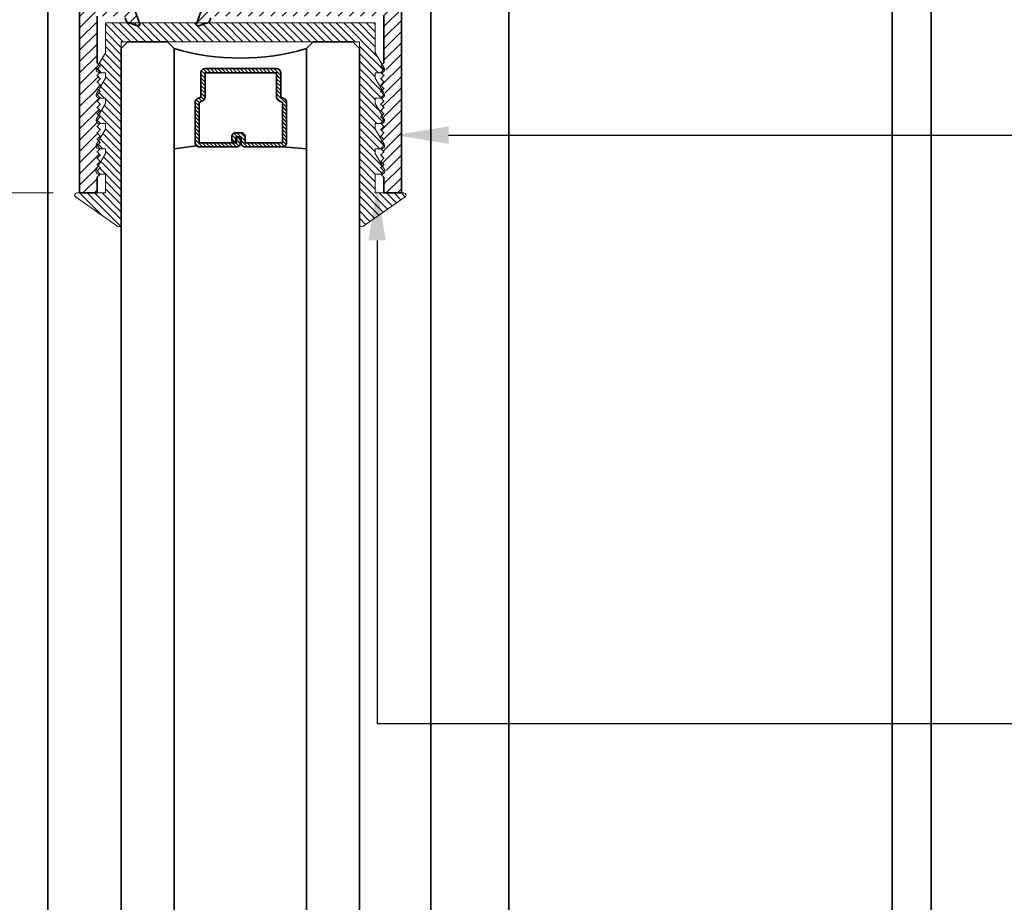
# Model space of a CAD drawing. Units: inches. Extents: x 11429 to 24807, y -8811 to -3310.
# Drawn here: x 11584 to 11589, y -3522 to -3517 of the extents above; entities that cross this region are included whole.
import ezdxf
from ezdxf import colors
from ezdxf.entities.mleader import LeaderData, LeaderLine
from ezdxf.math import Vec2, Vec3

# ---------------------------------------------------------------- set-up
doc = ezdxf.new("R2010")
doc.units = ezdxf.units.IN
doc.header["$LTSCALE"] = 0.5
doc.header["$MEASUREMENT"] = 0
doc.header["$PDSIZE"] = 1
doc.layers.get('Defpoints').update_dxf_attribs({"color": 251, "lineweight": 0})
for name, color, linetype, lineweight in [('Dimensions', 7, 'Continuous', 13), ('PRL - Glass', 5, 'Continuous', 35), ('PRL - Setting', 6, 'Continuous', 20), ('PRLFrame', 134, 'Continuous', 35), ('Text', 252, 'Continuous', 30)]:
    doc.layers.add(name, color=color, linetype=linetype, lineweight=lineweight)
doc.styles.get("Standard").update_dxf_attribs({"font": 'arial.ttf'})
doc.dimstyles.new('PRL$0', dxfattribs={"dimtxt": 0.125, "dimasz": 0.125, "dimexe": 0.125, "dimexo": 0.0625, "dimgap": 0.0625, "dimtad": 1, "dimdec": 4, "dimzin": 3, "dimdsep": 46, "dimlunit": 4, "dimtxsty": 'Standard', "dimblk": 'ARCHTICK', "dimcen": 0, "dimclrd": 256, "dimclre": 256, "dimclrt": 256, "dimazin": 0, "dimtfac": 1, "dimtdec": 4, "dimtofl": 0, "dimtmove": 0, "dimatfit": 3, "dimfxl": 0.125, "dimtfill": 1, "dimfrac": 2, "dimtolj": 1, "dimtzin": 0, "dimlwd": -1, "dimlwe": -1, "dimarcsym": 0})
pattern_1 = [(45, (493.76725, -331.442247), (-0.0265165043, 0.0265165043), [])]

# ---------------------------------------------------------------- blocks, each defined once
blk = doc.blocks.new('_ArchTick')
at = {"color": 0, "linetype": 'ByBlock', "const_width": 0.15}
blk.add_lwpolyline([(-0.5, -0.5), (0.5, 0.5)], dxfattribs=at)
blk = doc.blocks.new('_Open')
at = {"color": 0, "linetype": 'ByBlock', "lineweight": -2}
for p, q in [((-1, 0.167), (0, 0)), ((-1, -0.167), (0, 0)), ((0, 0), (-1, 0))]:
    blk.add_line(p, q, dxfattribs=at)
blk = doc.blocks.new('*D207')
at = {"layer": 'Defpoints', "color": 0, "transparency": 16777216}
for p in [(11584.6933, -3518.3123), (11580.5238, -3527.5696), (11581.2804, -3527.5696)]:
    blk.add_point(p, dxfattribs=at)
at = {"layer": 'Dimensions', "transparency": 16777216}
for p, q in [((11584.5683, -3518.3123), (11581.0304, -3518.3123)), ((11581.2804, -3518.3123), (11581.2804, -3527.3196))]:
    blk.add_line(p, q, dxfattribs=at)
at = {"layer": 'Dimensions', "transparency": 16777216, "xscale": 0.25, "yscale": 0.25, "zscale": 0.25}
for name, p, rotation in [('_ArchTick', (11581.2804, -3518.3123), 90), ('_Open', (11581.2804, -3527.5696), 270)]:
    blk.add_blockref(name, p, dxfattribs=dict(at, rotation=rotation))
at = {"layer": 'Dimensions', "transparency": 16777216, "insert": (11581.0261, -3522.816), "char_height": 0.25, "attachment_point": 5, "rotation": 90, "bg_fill": 3, "box_fill_scale": 1.25, "bg_fill_color": 256, "bg_fill_true_color": 13158600, "bg_fill_transparency": 0}
blk.add_mtext('\\A1;DLO', dxfattribs=at)
blk = doc.blocks.new('*D213')
at = {"layer": 'Defpoints', "color": 0, "transparency": 16777216}
for p in [(11584.6929, -3515.3123), (11581.2804, -3518.3123), (11584.6933, -3518.3123)]:
    blk.add_point(p, dxfattribs=at)
at = {"layer": 'Dimensions', "transparency": 16777216}
for p, q in [((11584.5679, -3515.3123), (11581.0304, -3515.3123)), ((11581.2804, -3515.3123), (11581.2804, -3518.3123)), ((11584.5683, -3518.3123), (11581.0304, -3518.3123))]:
    blk.add_line(p, q, dxfattribs=at)
at = {"layer": 'Dimensions', "transparency": 16777216, "xscale": 0.25, "yscale": 0.25, "zscale": 0.25}
for p, rotation in [((11581.2804, -3515.3123), 90), ((11581.2804, -3518.3123), 270)]:
    blk.add_blockref('_ArchTick', p, dxfattribs=dict(at, rotation=rotation))
at = {"layer": 'Dimensions', "transparency": 16777216, "insert": (11581.0277, -3517.2323), "char_height": 0.25, "attachment_point": 5, "rotation": 90, "bg_fill": 3, "box_fill_scale": 1.25, "bg_fill_color": 256, "bg_fill_true_color": 13158600, "bg_fill_transparency": 0}
blk.add_mtext('\\A1;3"', dxfattribs=at)
blk = doc.blocks.new('*U182')
at = {"layer": 'PRL - Glass', "lineweight": -3}
h = blk.add_hatch(dxfattribs=at)
h.set_pattern_fill('ANSI31', color=256, scale=0.1, angle=90, style=0)
h.set_pattern_definition([(135, (12483.686798, -4476.136416), (-0.0088388348, -0.0088388348), [])])
edge = h.paths.add_edge_path()
edge.add_line((12370.3581, -4431.528), (12370.3581, -4431.504))
edge.add_arc((12370.3778, -4431.504), 0.0197, 90, 180, ccw=False)
edge.add_line((12370.3778, -4431.4843), (12370.4027, -4431.4843))
edge.add_line((12370.4027, -4431.4843), (12370.4027, -4431.504))
edge.add_line((12370.4027, -4431.504), (12370.3778, -4431.504))
edge.add_line((12370.3778, -4431.504), (12370.3778, -4431.528))
edge.add_line((12370.3778, -4431.528), (12370.4058, -4431.528))
edge.add_arc((12370.4058, -4431.5476), 0.0197, 0, 90, ccw=False)
edge.add_line((12370.4255, -4431.5476), (12370.4255, -4431.7233))
edge.add_arc((12370.4058, -4431.7233), 0.0197, -90, 0, ccw=False)
edge.add_line((12370.4058, -4431.743), (12370.2154, -4431.743))
edge.add_arc((12370.2154, -4431.7233), 0.0197, 204.5471, 270, ccw=False)
edge.add_line((12370.1975, -4431.7315), (12370.1902, -4431.7156))
edge.add_line((12370.1902, -4431.7156), (12370.0753, -4431.7156))
edge.add_arc((12370.0753, -4431.6959), 0.0197, 180, 270, ccw=False)
edge.add_line((12370.0556, -4431.6959), (12370.0556, -4431.3581))
edge.add_arc((12370.0753, -4431.3581), 0.0197, 90, 180, ccw=False)
edge.add_line((12370.0753, -4431.3384), (12370.1902, -4431.3384))
edge.add_line((12370.1902, -4431.3384), (12370.1975, -4431.3224))
edge.add_arc((12370.2154, -4431.3306), 0.0197, 90, 155.4529, ccw=False)
edge.add_line((12370.2154, -4431.3109), (12370.4058, -4431.3109))
edge.add_arc((12370.4058, -4431.3306), 0.0197, 0, 90, ccw=False)
edge.add_line((12370.4255, -4431.3306), (12370.4255, -4431.5063))
edge.add_arc((12370.4058, -4431.5063), 0.0197, -90, 0, ccw=False)
edge.add_line((12370.4058, -4431.526), (12370.3817, -4431.526))
edge.add_line((12370.3817, -4431.526), (12370.3817, -4431.5063))
edge.add_line((12370.3817, -4431.5063), (12370.4058, -4431.5063))
edge.add_line((12370.4058, -4431.5063), (12370.4058, -4431.3306))
edge.add_line((12370.4058, -4431.3306), (12370.2154, -4431.3306))
edge.add_line((12370.2154, -4431.3306), (12370.2081, -4431.3466))
edge.add_arc((12370.1902, -4431.3384), 0.0197, 270, 335.4529, ccw=False)
edge.add_line((12370.1902, -4431.3581), (12370.0753, -4431.3581))
edge.add_line((12370.0753, -4431.3581), (12370.0753, -4431.6959))
edge.add_line((12370.0753, -4431.6959), (12370.1902, -4431.6959))
edge.add_arc((12370.1902, -4431.7156), 0.0197, 24.5471, 90, ccw=False)
edge.add_line((12370.2081, -4431.7074), (12370.2154, -4431.7233))
edge.add_line((12370.2154, -4431.7233), (12370.4058, -4431.7233))
edge.add_line((12370.4058, -4431.7233), (12370.4058, -4431.5476))
edge.add_line((12370.4058, -4431.5476), (12370.3778, -4431.5476))
edge.add_arc((12370.3778, -4431.528), 0.0197, 180, 270, ccw=False)
at = {"layer": 'PRL - Glass'}
for p, q in [((12369.9608, -4430.9622), (12369.9295, -4430.9934)), ((12379.9001, -4430.9622), (12369.9608, -4430.9622)), ((12369.9295, -4430.9934), (12369.9295, -4431.1809)), ((12369.9295, -4431.1809), (12369.9608, -4431.2122)), ((12369.9608, -4431.2122), (12379.9001, -4431.2122)), ((12370.4198, -4431.3167), (12370.4349, -4431.2122)), ((12370.4255, -4431.7233), (12370.4349, -4431.8371)), ((12369.9608, -4431.8371), (12369.9295, -4431.8684)), ((12369.9608, -4431.8371), (12369.9295, -4431.8684)), ((12379.9001, -4431.8371), (12369.9608, -4431.8371)), ((12369.9295, -4431.8684), (12369.9295, -4432.0559)), ((12369.9295, -4431.8684), (12369.9295, -4432.0559)), ((12369.9295, -4432.0559), (12369.9608, -4432.0871)), ((12369.9295, -4432.0559), (12369.9608, -4432.0871)), ((12369.9295, -4432.0559), (12369.9608, -4432.0871)), ((12369.9295, -4432.0559), (12369.9608, -4432.0871)), ((12369.9295, -4432.0559), (12369.9608, -4432.0871)), ((12369.9608, -4432.0871), (12379.9001, -4432.0871))]:
    blk.add_line(p, q, dxfattribs=at)
blk.add_lwpolyline([(12370.3581, -4431.528), (12370.3581, -4431.504, -0.414214), (12370.3778, -4431.4843), (12370.4027, -4431.4843), (12370.4027, -4431.504), (12370.3778, -4431.504), (12370.3778, -4431.528), (12370.4058, -4431.528, -0.414214), (12370.4255, -4431.5476), (12370.4255, -4431.7233, -0.414214), (12370.4058, -4431.743), (12370.2154, -4431.743, -0.293619), (12370.1975, -4431.7315), (12370.1902, -4431.7156), (12370.0753, -4431.7156, -0.414214), (12370.0556, -4431.6959), (12370.0556, -4431.3581, -0.414214), (12370.0753, -4431.3384), (12370.1902, -4431.3384), (12370.1975, -4431.3224, -0.293619), (12370.2154, -4431.3109), (12370.4058, -4431.3109, -0.414214), (12370.4255, -4431.3306), (12370.4255, -4431.5063, -0.414214), (12370.4058, -4431.526), (12370.3817, -4431.526), (12370.3817, -4431.5063), (12370.4058, -4431.5063), (12370.4058, -4431.3306), (12370.2154, -4431.3306), (12370.2081, -4431.3466, -0.293619), (12370.1902, -4431.3581), (12370.0753, -4431.3581), (12370.0753, -4431.6959), (12370.1902, -4431.6959, -0.293619), (12370.2081, -4431.7074), (12370.2154, -4431.7233), (12370.4058, -4431.7233), (12370.4058, -4431.5476), (12370.3778, -4431.5476, -0.414214)], format="xyb", close=True, dxfattribs=at)
blk.add_arc((12368.9092, -4431.5247), 1.097, 343.4495, 16.5505, dxfattribs=at)

msp = doc.modelspace()

# ---------------------------------------------------------------- hatches: boundary and pattern name
at = {"layer": 'PRLFrame'}
h = msp.add_hatch(dxfattribs=at)
h.set_pattern_fill('ANSI31', color=256, scale=0.3)
h.set_pattern_definition(pattern_1)
h.paths.add_polyline_path([(11586.21295, -3515.31233), (11586.1192, -3515.31233), (11586.1192, -3515.5098), (11585.32465, -3515.5098, -0.3152988), (11585.3134, -3515.50193), (11585.30843, -3515.48828, 0.2216947), (11585.30128, -3515.48112), (11585.25529, -3515.46438, 0.6370703), (11585.24505, -3515.47461), (11585.29311, -3515.60666, 0.7711059), (11585.30849, -3515.60524, -0.2704955), (11585.31364, -3515.59905), (11585.37515, -3515.57667, -0.843039), (11585.39841, -3515.58066), (11585.39841, -3515.82614, -0.5773503), (11585.38045, -3515.83651), (11585.31658, -3515.79964, 1), (11585.30062, -3515.79964), (11585.30062, -3515.92394), (11585.33295, -3515.92394), (11585.33295, -3515.99394, 0.1803555), (11585.36224, -3516.0725), (11585.40575, -3516.0725, 0.3382016), (11585.40238, -3516.04234, -2.3412099), (11585.50352, -3516.04234, 0.3382016), (11585.50015, -3516.0725), (11585.54366, -3516.0725, 0.1803555), (11585.57295, -3515.99394), (11585.57295, -3515.7598, -0.4142136), (11585.69795, -3515.6348), (11585.9942, -3515.6348, -0.4142136), (11586.1192, -3515.7598), (11586.1192, -3517.22814, -0.4142136), (11585.9942, -3517.35314), (11585.69795, -3517.35314, -0.4142136), (11585.57295, -3517.22814), (11585.57295, -3516.99401, 0.1803555), (11585.54366, -3516.91545), (11585.50015, -3516.91545, 0.3382016), (11585.50352, -3516.94561, -2.3412099), (11585.40238, -3516.94561, 0.3382016), (11585.40575, -3516.91545), (11585.36224, -3516.91545, 0.1803555), (11585.33295, -3516.99401), (11585.33295, -3517.06401), (11585.30062, -3517.06401), (11585.30062, -3517.18831, 1), (11585.31658, -3517.18831), (11585.38045, -3517.15143, -0.5773503), (11585.39841, -3517.1618), (11585.39841, -3517.40729, -0.843039), (11585.37515, -3517.41128), (11585.31364, -3517.38889, -0.2704955), (11585.30849, -3517.3827, 0.7711059), (11585.29311, -3517.38129), (11585.24505, -3517.51333, 0.6370703), (11585.25529, -3517.52357), (11585.30128, -3517.50683, 0.2216947), (11585.30843, -3517.49967), (11585.3134, -3517.48602, -0.3152988), (11585.32465, -3517.47814), (11586.13076, -3517.47814), (11586.13076, -3517.69833), (11586.12615, -3517.70295), (11586.13705, -3517.72183, -0.5773503), (11586.12406, -3517.74433), (11586.11676, -3517.74433), (11586.13076, -3517.75833), (11586.11576, -3517.77333), (11586.13076, -3517.78833), (11586.11576, -3517.80333), (11586.13076, -3517.81833), (11586.12615, -3517.82295), (11586.13705, -3517.84183, -0.5773503), (11586.12406, -3517.86433), (11586.11676, -3517.86433), (11586.13076, -3517.87833), (11586.11576, -3517.89333), (11586.13076, -3517.90833), (11586.11576, -3517.92333), (11586.13076, -3517.93833), (11586.12615, -3517.94294), (11586.13705, -3517.96183, -0.5773503), (11586.12406, -3517.98433), (11586.11676, -3517.98433), (11586.13076, -3517.99833), (11586.11576, -3518.01333), (11586.13076, -3518.02833), (11586.11576, -3518.04333), (11586.13076, -3518.05833), (11586.12615, -3518.06294), (11586.13705, -3518.08183, -0.5773503), (11586.12406, -3518.10433), (11586.11676, -3518.10433), (11586.13076, -3518.11833), (11586.11576, -3518.13333), (11586.13076, -3518.14833), (11586.11664, -3518.16245), (11586.11903, -3518.1666), (11586.13076, -3518.17833), (11586.12762, -3518.18147), (11586.13875, -3518.20076, -0.5773503), (11586.12576, -3518.22326), (11586.11583, -3518.22326), (11586.11576, -3518.22333), (11586.13076, -3518.23833), (11586.13076, -3518.31226), (11586.21295, -3518.31226)])

# ---------------------------------------------------------------- linework, layer by layer
for p, q in [((11586.35244, -3527.56965), (11586.35244, -3516.15233)), ((11586.72075, -3527.4296), (11586.72075, -3516.15233)), ((11588.53075, -3527.57248), (11588.53075, -3516.15233)), ((11588.71506, -3527.57282), (11588.71506, -3516.15233))]:
    msp.add_line(p, q, dxfattribs=at)
msp.add_lwpolyline([(11586.13076, -3517.47814), (11586.13076, -3517.69833), (11586.11576, -3517.71333), (11586.13076, -3517.72833), (11586.11576, -3517.74333), (11586.13076, -3517.75833), (11586.11576, -3517.77333), (11586.13076, -3517.78833), (11586.11576, -3517.80333), (11586.13076, -3517.81833), (11586.11576, -3517.83333), (11586.13076, -3517.84833), (11586.11576, -3517.86333), (11586.13076, -3517.87833), (11586.11576, -3517.89333), (11586.13076, -3517.90833), (11586.11576, -3517.92333), (11586.13076, -3517.93833), (11586.11576, -3517.95333), (11586.13076, -3517.96833), (11586.11576, -3517.98333), (11586.13076, -3517.99833), (11586.11576, -3518.01333), (11586.13076, -3518.02833), (11586.11576, -3518.04333), (11586.13076, -3518.05833), (11586.11576, -3518.07333), (11586.13076, -3518.08833), (11586.11576, -3518.10333), (11586.13076, -3518.11833), (11586.11576, -3518.13333), (11586.13076, -3518.14833), (11586.11576, -3518.16333), (11586.13076, -3518.17833), (11586.11576, -3518.19333), (11586.13076, -3518.20833), (11586.11576, -3518.22333), (11586.13076, -3518.23833), (11586.13076, -3518.31233), (11586.21295, -3518.31233), (11586.21295, -3515.31233)], dxfattribs=at)
for points in [[(11584.92891, -3517.38129), (11584.97697, -3517.51333, -0.6370703), (11584.96674, -3517.52357), (11584.92074, -3517.50683, -0.2216947), (11584.91359, -3517.49967), (11584.90862, -3517.48602, 0.3152988)], [(11585.29311, -3517.38129), (11585.24505, -3517.51333, 0.6370703), (11585.25529, -3517.52357), (11585.30128, -3517.50683, 0.2216947), (11585.30843, -3517.49967), (11585.3134, -3517.48602, -0.3152988)]]:
    msp.add_lwpolyline(points, format="xyb", dxfattribs=at)

# ---------------------------------------------------------------- block references
at = {"layer": 'PRL - Glass', "xscale": -1, "rotation": 90}
msp.add_blockref('*U182', (7153.92746, 8852.33048), dxfattribs=at)

# ---------------------------------------------------------------- dimensions: what is measured, and where the dimension line sits
at = {"layer": 'Dimensions'}
dim = msp.add_linear_dim(base=(11581.28041, -3527.56965), p1=(11584.69327, -3518.31233), p2=(11580.52384, -3527.56965), angle=90, text='DLO', dimstyle='PRL$0', override={"dimblk1": 'ArchTick', "dimblk2": 'Open', "dimsah": 1, "dimse2": 1}, dxfattribs=at)
dim.commit()
dim.dimension.update_dxf_attribs({"geometry": '*D207', "text_midpoint": (11581.28041, -3522.81599), "dimtype": 160})

# ---------------------------------------------------------------- leaders
at = {"layer": 'Text'}
ml = msp.add_multileader_mtext('Standard', dxfattribs=at)
ml.set_content('\\A1;{\\f@Arial Unicode MS|b0|i0|c0|p34;1-1/2" X 3" THERMALLY BROKEN\\PTOP RAIL\\P\\pxql;6063-T5 ALUMINUM  WITH  628 / CLEAR ANODIZED FINISH}', color=256)
ml.set_leader_properties()
ml.build(insert=Vec2(0, 0))
ml.multileader.update_dxf_attribs({"dogleg_length": 3.02338, "arrow_head_size": 0.25, "scale": 2})
ctx = ml.context
ctx.base_point, ctx.scale, ctx.char_height, ctx.arrow_head_size, ctx.landing_gap_size, ctx.plane_origin = Vec3(11591.4683, -3518.03882), 2, 0.25, 0.25, 0.125, Vec3(11589.50559, -3519.53605)
notes = []
notes.append((ctx, [(0, (1, 1, 0), (11587.73239, -3518.03882), (1, 0), 3.73592, [(0, [(11586.18564, -3518.03911)], 0, [])])]))
ctx.mtext.insert, ctx.mtext.width, ctx.mtext.flow_direction = Vec3(11591.5933, -3517.91169), 5.7634331, 5
ml = msp.add_multileader_mtext('Standard', dxfattribs=at)
ml.set_content('GASKET FOR (1 1/8" GLASS)\\PPART# BL-4514', color=256)
ml.set_leader_properties()
ml.build(insert=Vec2(0, 0))
ml.multileader.update_dxf_attribs({"dogleg_length": 3.02338, "arrow_head_size": 0.25, "scale": 2})
ctx = ml.context
ctx.base_point, ctx.scale, ctx.char_height, ctx.arrow_head_size, ctx.landing_gap_size, ctx.plane_origin = Vec3(11591.4683, -3520.81666), 2, 0.25, 0.25, 0.125, Vec3(11587.32277, -3523.90809)
notes.append((ctx, [(0, (1, 1, 0), (11586.09888, -3520.81666), (1, 0), 5.36943, [(0, [(11586.09809, -3518.28639)], 0, [])])]))
ctx.mtext.insert, ctx.mtext.width, ctx.mtext.flow_direction = Vec3(11591.5933, -3520.68953), 7.8466001, 5
for ctx, leaders in notes:
    for number, flags, end, landing, length, lines in leaders:
        leader = LeaderData()
        leader.index, (leader.has_last_leader_line, leader.has_dogleg_vector, leader.attachment_direction) = number, flags
        leader.last_leader_point, leader.dogleg_vector, leader.dogleg_length = Vec3(end), Vec3(landing), length
        for number, points, colour, breaks in lines:
            line = LeaderLine()
            line.index, line.vertices, line.color, line.breaks = number, Vec3.list(points), colors.encode_raw_color(colour), breaks
            leader.lines.append(line)
        ctx.leaders.append(leader)

# ---------------------------------------------------------------- next in the draw order: dimensions: what is measured, and where the dimension line sits
at = {"layer": 'Dimensions'}
dim = msp.add_linear_dim(base=(11581.28041, -3518.31233), p1=(11584.69295, -3515.31233), p2=(11584.69327, -3518.31233), angle=90, dimstyle='PRL$0', dxfattribs=at)
dim.commit()
dim.dimension.update_dxf_attribs({"geometry": '*D213', "text_midpoint": (11581.28041, -3517.23233), "dimtype": 160})

# ---------------------------------------------------------------- next in the draw order: hatches: boundary and pattern name
at = {"layer": 'PRL - Setting'}
h = msp.add_hatch(dxfattribs=at)
h.set_pattern_fill('ANSI31', color=256, scale=0.2, angle=90)
h.set_pattern_definition([(135, (520.728684, -339.825976), (-0.01767766953, -0.01767766953), [])])
edge = h.paths.add_edge_path()
edge.add_arc((11586.02461, -3518.46167), 0.01, 180, 304.82239, ccw=False)
edge.add_line((11586.01461, -3518.46167), (11586.01461, -3517.63029))
edge.add_line((11586.01461, -3517.63029), (11586.01461, -3517.59904))
edge.add_line((11586.01461, -3517.59904), (11584.88962, -3517.59904))
edge.add_line((11584.88962, -3517.59904), (11584.88962, -3518.46167))
edge.add_arc((11584.87962, -3518.46167), 0.01, 235.17761, 360, ccw=False)
edge.add_line((11584.87391, -3518.46987), (11584.67359, -3518.33054))
edge.add_arc((11584.6793, -3518.32233), 0.01, 90, 235.17761, ccw=False)
edge.add_line((11584.6793, -3518.31233), (11584.81462, -3518.31233))
edge.add_line((11584.81462, -3518.31233), (11584.81462, -3518.22333))
edge.add_line((11584.81462, -3518.22333), (11584.79246, -3518.22333))
edge.add_line((11584.79246, -3518.22333), (11584.77746, -3518.20833))
edge.add_line((11584.77746, -3518.20833), (11584.79246, -3518.19333))
edge.add_line((11584.79246, -3518.19333), (11584.782, -3518.18286))
edge.add_line((11584.782, -3518.18286), (11584.81462, -3518.12636))
edge.add_line((11584.81462, -3518.12636), (11584.81462, -3518.1044))
edge.add_line((11584.81462, -3518.1044), (11584.79139, -3518.1044))
edge.add_line((11584.79139, -3518.1044), (11584.79246, -3518.10333))
edge.add_line((11584.79246, -3518.10333), (11584.77746, -3518.08833))
edge.add_line((11584.77746, -3518.08833), (11584.79246, -3518.07333))
edge.add_line((11584.79246, -3518.07333), (11584.78347, -3518.06433))
edge.add_line((11584.78347, -3518.06433), (11584.81462, -3518.01038))
edge.add_line((11584.81462, -3518.01038), (11584.81462, -3517.9844))
edge.add_line((11584.81462, -3517.9844), (11584.79139, -3517.9844))
edge.add_line((11584.79139, -3517.9844), (11584.79246, -3517.98333))
edge.add_line((11584.79246, -3517.98333), (11584.77746, -3517.96833))
edge.add_line((11584.77746, -3517.96833), (11584.79246, -3517.95333))
edge.add_line((11584.79246, -3517.95333), (11584.78347, -3517.94433))
edge.add_line((11584.78347, -3517.94433), (11584.81462, -3517.89038))
edge.add_line((11584.81462, -3517.89038), (11584.81462, -3517.8644))
edge.add_line((11584.81462, -3517.8644), (11584.79139, -3517.8644))
edge.add_line((11584.79139, -3517.8644), (11584.79246, -3517.86333))
edge.add_line((11584.79246, -3517.86333), (11584.77746, -3517.84833))
edge.add_line((11584.77746, -3517.84833), (11584.79246, -3517.83333))
edge.add_line((11584.79246, -3517.83333), (11584.78347, -3517.82433))
edge.add_line((11584.78347, -3517.82433), (11584.81462, -3517.77038))
edge.add_line((11584.81462, -3517.77038), (11584.81462, -3517.7444))
edge.add_line((11584.81462, -3517.7444), (11584.79139, -3517.7444))
edge.add_line((11584.79139, -3517.7444), (11584.79246, -3517.74333))
edge.add_line((11584.79246, -3517.74333), (11584.77746, -3517.72833))
edge.add_line((11584.77746, -3517.72833), (11584.79246, -3517.71333))
edge.add_line((11584.79246, -3517.71333), (11584.78347, -3517.70433))
edge.add_line((11584.78347, -3517.70433), (11584.81462, -3517.65038))
edge.add_line((11584.81462, -3517.65038), (11584.81462, -3517.50933))
edge.add_line((11584.81462, -3517.50933), (11586.08961, -3517.50933))
edge.add_line((11586.08961, -3517.50933), (11586.08961, -3517.65038))
edge.add_line((11586.08961, -3517.65038), (11586.12468, -3517.71112))
edge.add_line((11586.12468, -3517.71112), (11586.12247, -3517.71333))
edge.add_line((11586.12247, -3517.71333), (11586.13071, -3517.72157))
edge.add_arc((11586.11791, -3517.7294), 0.015, -15.57397, 31.4779, ccw=False)
edge.add_line((11586.13236, -3517.73343), (11586.12194, -3517.74385))
edge.add_arc((11586.11791, -3517.7294), 0.015, 270, 285.57397, ccw=False)
edge.add_line((11586.11791, -3517.7444), (11586.08961, -3517.7444))
edge.add_line((11586.08961, -3517.7444), (11586.08961, -3517.77038))
edge.add_line((11586.08961, -3517.77038), (11586.12468, -3517.83112))
edge.add_line((11586.12468, -3517.83112), (11586.12247, -3517.83333))
edge.add_line((11586.12247, -3517.83333), (11586.13071, -3517.84157))
edge.add_arc((11586.11791, -3517.8494), 0.015, -15.57397, 31.4779, ccw=False)
edge.add_line((11586.13236, -3517.85343), (11586.12194, -3517.86385))
edge.add_arc((11586.11791, -3517.8494), 0.015, 270, 285.57397, ccw=False)
edge.add_line((11586.11791, -3517.8644), (11586.08961, -3517.8644))
edge.add_line((11586.08961, -3517.8644), (11586.08961, -3517.89038))
edge.add_line((11586.08961, -3517.89038), (11586.12468, -3517.95112))
edge.add_line((11586.12468, -3517.95112), (11586.12247, -3517.95333))
edge.add_line((11586.12247, -3517.95333), (11586.13071, -3517.96157))
edge.add_arc((11586.11791, -3517.9694), 0.015, -15.57397, 31.4779, ccw=False)
edge.add_line((11586.13236, -3517.97343), (11586.12194, -3517.98385))
edge.add_arc((11586.11791, -3517.9694), 0.015, 270, 285.57397, ccw=False)
edge.add_line((11586.11791, -3517.9844), (11586.08961, -3517.9844))
edge.add_line((11586.08961, -3517.9844), (11586.08961, -3518.01038))
edge.add_line((11586.08961, -3518.01038), (11586.12468, -3518.07112))
edge.add_line((11586.12468, -3518.07112), (11586.12247, -3518.07333))
edge.add_line((11586.12247, -3518.07333), (11586.13071, -3518.08157))
edge.add_arc((11586.11791, -3518.0894), 0.015, -15.57397, 31.4779, ccw=False)
edge.add_line((11586.13236, -3518.09343), (11586.12194, -3518.10385))
edge.add_arc((11586.11791, -3518.0894), 0.015, 270, 285.57397, ccw=False)
edge.add_line((11586.11791, -3518.1044), (11586.08961, -3518.1044))
edge.add_line((11586.08961, -3518.1044), (11586.08961, -3518.12636))
edge.add_line((11586.08961, -3518.12636), (11586.12615, -3518.18964))
edge.add_line((11586.12615, -3518.18964), (11586.12247, -3518.19333))
edge.add_line((11586.12247, -3518.19333), (11586.13427, -3518.20513))
edge.add_arc((11586.11961, -3518.20833), 0.015, -12.29728, 12.29728, ccw=False)
edge.add_line((11586.13427, -3518.21152), (11586.12281, -3518.22298))
edge.add_arc((11586.11961, -3518.20833), 0.015, 270, 282.29728, ccw=False)
edge.add_line((11586.11961, -3518.22333), (11586.08961, -3518.22333))
edge.add_line((11586.08961, -3518.22333), (11586.08961, -3518.31233))
edge.add_line((11586.08961, -3518.31233), (11586.22493, -3518.31233))
edge.add_arc((11586.22493, -3518.32233), 0.01, -55.17761, 90, ccw=False)
edge.add_line((11586.23064, -3518.33054), (11586.03032, -3518.46987))
at = {"layer": 'PRLFrame'}
h = msp.add_hatch(dxfattribs=at)
h.set_pattern_fill('ANSI31', color=256, scale=0.3)
h.set_pattern_definition(pattern_1)
h.paths.add_polyline_path([(11584.97697, -3515.47461, 0.6370703), (11584.96674, -3515.46438), (11584.92074, -3515.48112, 0.2216947), (11584.91359, -3515.48828), (11584.90862, -3515.50193, -0.3152988), (11584.89737, -3515.5098), (11584.7867, -3515.5098), (11584.7867, -3515.31233), (11584.69295, -3515.31233), (11584.69295, -3518.31226), (11584.77514, -3518.31226), (11584.77514, -3518.23833), (11584.79014, -3518.22333), (11584.79005, -3518.22324, -0.3866885), (11584.77578, -3518.20897), (11584.77514, -3518.20833), (11584.77577, -3518.20769, -0.1221129), (11584.77777, -3518.20076), (11584.78502, -3518.18821), (11584.77514, -3518.17833), (11584.79014, -3518.16333), (11584.77514, -3518.14833), (11584.79014, -3518.13333), (11584.77514, -3518.11833), (11584.78944, -3518.10402, -0.3301765), (11584.77753, -3518.09072), (11584.77514, -3518.08833), (11584.77796, -3518.08551, -0.0666), (11584.77947, -3518.08183), (11584.78649, -3518.06968), (11584.77514, -3518.05833), (11584.79014, -3518.04333), (11584.77514, -3518.02833), (11584.79014, -3518.01333), (11584.77514, -3517.99833), (11584.78944, -3517.98402, -0.3301728), (11584.77753, -3517.97072), (11584.77514, -3517.96833), (11584.77796, -3517.96551, -0.0666185), (11584.77947, -3517.96183), (11584.78649, -3517.94968), (11584.77514, -3517.93833), (11584.79014, -3517.92333), (11584.77514, -3517.90833), (11584.79014, -3517.89333), (11584.77514, -3517.87833), (11584.78944, -3517.86403, -0.330169), (11584.77753, -3517.85072), (11584.77514, -3517.84833), (11584.77796, -3517.84551, -0.066637), (11584.77947, -3517.84183), (11584.78649, -3517.82968), (11584.77514, -3517.81833), (11584.79014, -3517.80333), (11584.77514, -3517.78833), (11584.79014, -3517.77333), (11584.77514, -3517.75833), (11584.78944, -3517.74403, -0.3301652), (11584.77753, -3517.73072), (11584.77514, -3517.72833), (11584.77796, -3517.72551, -0.0666555), (11584.77947, -3517.72183), (11584.78649, -3517.70968), (11584.77514, -3517.69833), (11584.77514, -3517.47814), (11584.89737, -3517.47814, -0.3152988), (11584.90862, -3517.48602), (11584.91359, -3517.49967, 0.2216947), (11584.92074, -3517.50683), (11584.96674, -3517.52357, 0.6370703), (11584.97697, -3517.51333), (11584.92891, -3517.38129, 0.7711059), (11584.91353, -3517.3827, -0.2704955), (11584.90839, -3517.38889), (11584.84687, -3517.41128, -0.843039), (11584.82361, -3517.40729), (11584.82361, -3517.1618, -0.5773503), (11584.84157, -3517.15143), (11584.90544, -3517.18831, 1), (11584.9214, -3517.18831), (11584.9214, -3517.07998, 0.4142136), (11584.90544, -3517.06401), (11584.7867, -3517.06401), (11584.7867, -3515.92394), (11584.90544, -3515.92394, 0.4142136), (11584.9214, -3515.90797), (11584.9214, -3515.79964, 1), (11584.90544, -3515.79964), (11584.84157, -3515.83651, -0.5773503), (11584.82361, -3515.82614), (11584.82361, -3515.58066, -0.843039), (11584.84687, -3515.57667), (11584.90839, -3515.59905, -0.2704955), (11584.91353, -3515.60524, 0.7711059), (11584.92891, -3515.60666)])

# ---------------------------------------------------------------- next in the draw order: linework, layer by layer
at = {"layer": 'PRL - Setting'}
msp.add_lwpolyline([(11586.1309, -3517.7219), (11586.08961, -3517.65038), (11586.08961, -3517.50933), (11584.81462, -3517.50933), (11584.81462, -3517.65038), (11584.77332, -3517.7219, 0.5773503), (11584.78631, -3517.7444), (11584.81462, -3517.7444), (11584.81462, -3517.77038), (11584.77332, -3517.8419, 0.5773503), (11584.78631, -3517.8644), (11584.81462, -3517.8644), (11584.81462, -3517.89038), (11584.77332, -3517.9619, 0.5773503), (11584.78631, -3517.9844), (11584.81462, -3517.9844), (11584.81462, -3518.01038), (11584.77332, -3518.0819, 0.5773503), (11584.78631, -3518.1044), (11584.81462, -3518.1044), (11584.81462, -3518.12636), (11584.77162, -3518.20083, 0.5773503), (11584.78461, -3518.22333), (11584.81462, -3518.22333), (11584.81462, -3518.31233), (11584.6793, -3518.31233, 0.7344226), (11584.67359, -3518.33054), (11584.87391, -3518.46987, 0.6057551), (11584.88962, -3518.46167), (11584.88962, -3517.59904), (11586.01461, -3517.59904), (11586.01461, -3518.46167, 0.6057551), (11586.03032, -3518.46987), (11586.23064, -3518.33054, 0.7344226), (11586.22493, -3518.31233), (11586.08961, -3518.31233), (11586.08961, -3518.22333), (11586.11961, -3518.22333, 0.5773503), (11586.1326, -3518.20083), (11586.08961, -3518.12636), (11586.08961, -3518.1044), (11586.11791, -3518.1044, 0.5773503), (11586.1309, -3518.0819), (11586.08961, -3518.01038), (11586.08961, -3517.9844), (11586.11791, -3517.9844, 0.5773503), (11586.1309, -3517.9619), (11586.08961, -3517.89038), (11586.08961, -3517.8644), (11586.11791, -3517.8644, 0.5773503), (11586.1309, -3517.8419), (11586.08961, -3517.77038), (11586.08961, -3517.7444), (11586.11791, -3517.7444, 0.5773503)], format="xyb", close=True, dxfattribs=at)
at = {"layer": 'PRLFrame'}
msp.add_line((11584.54244, -3527.56965), (11584.54244, -3516.15233), dxfattribs=at)
msp.add_lwpolyline([(11584.77514, -3517.47814), (11584.77514, -3517.69833), (11584.79014, -3517.71333), (11584.77514, -3517.72833), (11584.79014, -3517.74333), (11584.77514, -3517.75833), (11584.79014, -3517.77333), (11584.77514, -3517.78833), (11584.79014, -3517.80333), (11584.77514, -3517.81833), (11584.79014, -3517.83333), (11584.77514, -3517.84833), (11584.79014, -3517.86333), (11584.77514, -3517.87833), (11584.79014, -3517.89333), (11584.77514, -3517.90833), (11584.79014, -3517.92333), (11584.77514, -3517.93833), (11584.79014, -3517.95333), (11584.77514, -3517.96833), (11584.79014, -3517.98333), (11584.77514, -3517.99833), (11584.79014, -3518.01333), (11584.77514, -3518.02833), (11584.79014, -3518.04333), (11584.77514, -3518.05833), (11584.79014, -3518.07333), (11584.77514, -3518.08833), (11584.79014, -3518.10333), (11584.77514, -3518.11833), (11584.79014, -3518.13333), (11584.77514, -3518.14833), (11584.79014, -3518.16333), (11584.77514, -3518.17833), (11584.79014, -3518.19333), (11584.77514, -3518.20833), (11584.79014, -3518.22333), (11584.77514, -3518.23833), (11584.77514, -3518.31233), (11584.69295, -3518.31233), (11584.69295, -3515.31233)], dxfattribs=at)

doc.saveas('drawing.dxf')
